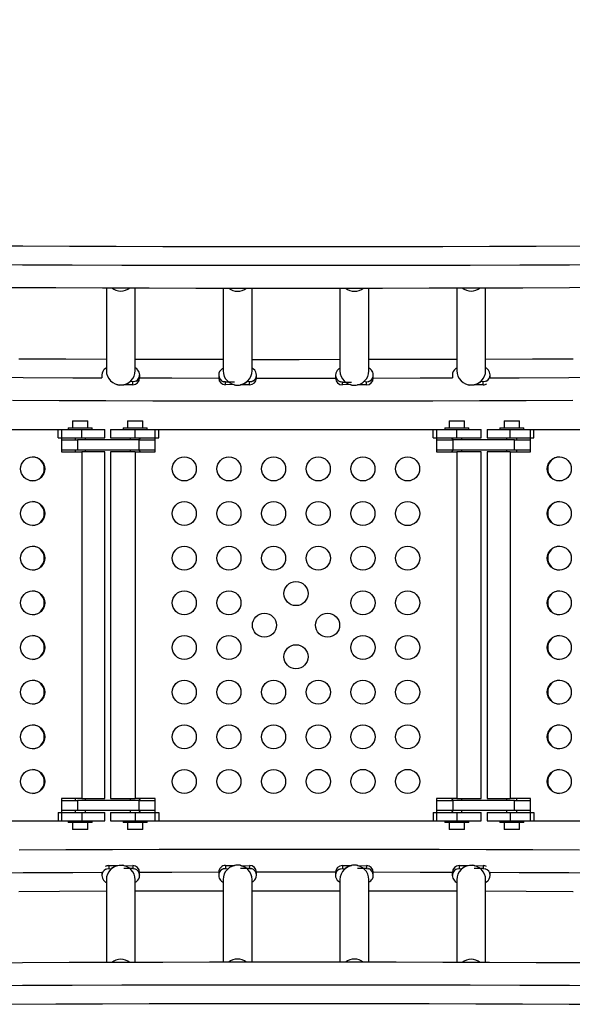
# Model space of a CAD drawing. Units: inches. Extents: x 2337 to 2932, y 765 to 1068.
# Drawn here: x 2670 to 2690, y 895 to 931 of the extents above; entities that cross this region are included whole.
import ezdxf

# ---------------------------------------------------------------- set-up
doc = ezdxf.new("R2010")
doc.units = ezdxf.units.IN
doc.header["$MEASUREMENT"] = 0
doc.header["$PDSIZE"] = -1
doc.layers.add('CONTOUR', color=7, linetype='Continuous')
doc.layers.add('DIM_IMP_BORDURE', color=7, linetype='Continuous')
doc.styles.add('DIM', font='romans.shx')
doc.dimstyles.new('Implantation (Pied-mètre)', dxfattribs={"dimscale": 96, "dimtxt": 0.09375, "dimasz": 0.125, "dimexe": 0.125, "dimexo": 0.125, "dimgap": 0.03, "dimtad": 1, "dimdec": 3, "dimzin": 0, "dimdsep": 46, "dimlunit": 4, "dimtxsty": 'DIM', "dimblk1": 'OBLIQUE', "dimblk2": 'OBLIQUE', "dimsah": 1, "dimcen": 0.089844, "dimdle": 0.125, "dimclrt": 7, "dimadec": 0, "dimazin": 0, "dimtfac": 1, "dimtdec": 0, "dimtofl": 0, "dimtmove": 0, "dimatfit": 3, "dimldrblk": 'OBLIQUE', "dimfxl": 1, "dimfrac": 2, "dimtolj": 1, "dimtzin": 0, "dimarcsym": 0})

# ---------------------------------------------------------------- blocks, each defined once
blk = doc.blocks.new('_Oblique')
at = {"color": 0, "linetype": 'ByBlock', "lineweight": -2}
blk.add_line((-0.5, -0.5), (0.5, 0.5), dxfattribs=at)
blk = doc.blocks.new('_D')
at = {"layer": 'Defpoints', "color": 0}
for p in [(2915.863, 1044.767), (2395.049, 932.401), (2915.863, 909.103)]:
    blk.add_point(p, dxfattribs=at)
at = {"layer": 'DIM_IMP_BORDURE', "color": 0, "lineweight": -2}
for p, q in [((2395.049, 948.651), (2395.049, 1061.017)), ((2915.863, 925.353), (2915.863, 1061.017)), ((2378.799, 1044.767), (2932.113, 1044.767))]:
    blk.add_line(p, q, dxfattribs=at)
at = {"layer": 'DIM_IMP_BORDURE', "color": 0, "lineweight": -2, "xscale": 16.25, "yscale": 16.25, "zscale": 16.25, "rotation": 180}
blk.add_blockref('_Oblique', (2395.049, 1044.767), dxfattribs=at)
at = {"layer": 'DIM_IMP_BORDURE', "color": 0, "lineweight": -2, "xscale": 16.25, "yscale": 16.25, "zscale": 16.25}
blk.add_blockref('_Oblique', (2915.863, 1044.767), dxfattribs=at)
at = {"layer": 'DIM_IMP_BORDURE', "color": 7, "insert": (2655.456, 1067.203), "char_height": 12.1875, "attachment_point": 2, "style": 'DIM'}
blk.add_mtext('\\A1;43\'-5" [13.229m]', dxfattribs=at)

msp = doc.modelspace()

# ---------------------------------------------------------------- linework, layer by layer
at = {"layer": 'CONTOUR'}
for p, q in [((2672.775, 920.896), (2672.775, 917.883)), ((2673.825, 917.883), (2673.825, 920.893)), ((2677.025, 920.887), (2677.025, 917.877)), ((2678.075, 917.877), (2678.075, 920.886)), ((2681.275, 920.886), (2681.275, 917.876)), ((2682.325, 917.876), (2682.325, 920.887)), ((2685.525, 920.893), (2685.525, 917.883)), ((2686.575, 917.883), (2686.575, 920.896)), ((2672.613, 917.724), (2672.613, 917.622)), ((2673.738, 917.475), (2673.64, 917.491)), ((2673.808, 917.485), (2673.738, 917.475)), ((2673.738, 917.369), (2673.738, 917.475)), ((2673.847, 917.5), (2673.808, 917.485)), ((2673.988, 917.618), (2673.988, 917.724)), ((2676.863, 917.718), (2676.863, 917.612)), ((2677.113, 917.47), (2677.043, 917.48)), ((2677.113, 917.47), (2677.442, 917.47)), ((2677.113, 917.364), (2677.113, 917.47)), ((2677.988, 917.47), (2677.89, 917.485)), ((2678.058, 917.48), (2677.988, 917.47)), ((2677.988, 917.364), (2677.988, 917.47)), ((2678.097, 917.495), (2678.058, 917.48)), ((2678.238, 917.612), (2678.238, 917.718)), ((2681.113, 917.717), (2681.113, 917.611)), ((2681.363, 917.468), (2681.293, 917.478)), ((2681.363, 917.468), (2681.692, 917.468)), ((2681.363, 917.362), (2681.363, 917.468)), ((2682.238, 917.468), (2682.14, 917.484)), ((2682.308, 917.478), (2682.238, 917.468)), ((2682.238, 917.362), (2682.238, 917.468)), ((2682.347, 917.494), (2682.308, 917.478)), ((2682.488, 917.612), (2682.488, 917.717)), ((2685.363, 917.724), (2685.363, 917.618)), ((2686.488, 917.475), (2686.39, 917.491)), ((2686.558, 917.485), (2686.488, 917.475)), ((2686.488, 917.369), (2686.488, 917.475)), ((2686.597, 917.5), (2686.558, 917.485)), ((2686.738, 917.622), (2686.738, 917.724)), ((2673.738, 917.369), (2673.411, 917.369)), ((2677.421, 917.373), (2677.113, 917.364)), ((2677.988, 917.364), (2677.661, 917.364)), ((2681.671, 917.372), (2681.363, 917.362)), ((2682.238, 917.362), (2681.911, 917.362)), ((2686.488, 917.369), (2686.161, 917.369)), ((2671.545, 916.054), (2671.545, 915.804)), ((2671.545, 916.054), (2672.107, 916.054)), ((2672.107, 915.804), (2672.107, 916.054)), ((2673.544, 916.054), (2673.544, 915.804)), ((2673.544, 916.054), (2674.106, 916.054)), ((2674.106, 915.804), (2674.106, 916.054)), ((2685.244, 916.054), (2685.244, 915.804)), ((2685.244, 916.054), (2685.806, 916.054)), ((2685.806, 915.804), (2685.806, 916.054)), ((2687.243, 916.054), (2687.243, 915.804)), ((2687.243, 916.054), (2687.805, 916.054)), ((2687.805, 915.804), (2687.805, 916.054)), ((2660.931, 915.742), (2671.148, 915.742)), ((2671.023, 915.742), (2671.879, 915.742)), ((2671.023, 915.43), (2671.023, 915.742)), ((2671.148, 915.742), (2671.148, 914.93)), ((2671.388, 915.804), (2671.388, 915.742)), ((2671.388, 915.804), (2671.826, 915.804)), ((2671.826, 915.804), (2672.263, 915.804)), ((2671.879, 915.742), (2672.718, 915.742)), ((2671.879, 915.43), (2671.879, 915.742)), ((2672.263, 915.742), (2672.263, 915.804)), ((2672.718, 915.43), (2672.718, 915.742)), ((2672.932, 915.742), (2672.932, 915.43)), ((2672.932, 915.742), (2673.825, 915.742)), ((2673.387, 915.804), (2673.387, 915.742)), ((2673.387, 915.804), (2673.825, 915.804)), ((2673.825, 915.804), (2674.262, 915.804)), ((2673.825, 915.742), (2674.682, 915.742)), ((2673.825, 915.43), (2673.825, 915.742)), ((2674.262, 915.742), (2674.262, 915.804)), ((2674.557, 914.93), (2674.557, 915.742)), ((2674.557, 915.742), (2684.792, 915.742)), ((2674.682, 915.43), (2674.682, 915.742)), ((2684.667, 915.43), (2684.667, 915.742)), ((2684.667, 915.742), (2685.525, 915.742)), ((2684.792, 915.742), (2684.792, 914.93)), ((2685.087, 915.804), (2685.087, 915.742)), ((2685.087, 915.804), (2685.525, 915.804)), ((2685.525, 915.804), (2685.962, 915.804)), ((2685.525, 915.742), (2686.417, 915.742)), ((2685.525, 915.43), (2685.525, 915.742)), ((2685.962, 915.742), (2685.962, 915.804)), ((2686.417, 915.43), (2686.417, 915.742)), ((2686.631, 915.742), (2686.631, 915.43)), ((2686.631, 915.742), (2687.47, 915.742)), ((2687.086, 915.804), (2687.086, 915.742)), ((2687.086, 915.804), (2687.524, 915.804)), ((2687.47, 915.742), (2688.326, 915.742)), ((2687.47, 915.43), (2687.47, 915.742)), ((2687.524, 915.804), (2687.961, 915.804)), ((2687.961, 915.742), (2687.961, 915.804)), ((2688.202, 914.93), (2688.202, 915.742)), ((2688.202, 915.742), (2698.418, 915.742)), ((2688.326, 915.43), (2688.326, 915.742)), ((2671.023, 915.43), (2671.879, 915.43)), ((2671.148, 915.367), (2671.723, 915.367)), ((2671.638, 915.43), (2671.638, 915.367)), ((2673.972, 915.367), (2671.723, 915.367)), ((2671.723, 915.367), (2671.723, 914.992)), ((2671.879, 915.43), (2672.718, 915.43)), ((2672.013, 915.367), (2672.013, 915.43)), ((2672.932, 915.43), (2673.825, 915.43)), ((2673.637, 915.43), (2673.637, 915.367)), ((2673.825, 915.43), (2674.682, 915.43)), ((2673.972, 915.367), (2674.012, 915.43)), ((2673.972, 915.367), (2674.557, 915.367)), ((2673.972, 914.992), (2673.972, 915.367)), ((2684.667, 915.43), (2685.525, 915.43)), ((2684.792, 915.367), (2685.377, 915.367)), ((2685.337, 915.43), (2685.377, 915.367)), ((2687.626, 915.367), (2685.377, 915.367)), ((2685.377, 915.367), (2685.377, 914.992)), ((2685.525, 915.43), (2686.417, 915.43)), ((2685.712, 915.367), (2685.712, 915.43)), ((2686.631, 915.43), (2687.47, 915.43)), ((2687.336, 915.43), (2687.336, 915.367)), ((2687.47, 915.43), (2688.326, 915.43)), ((2687.626, 915.367), (2688.202, 915.367)), ((2687.626, 914.992), (2687.626, 915.367)), ((2687.711, 915.367), (2687.711, 915.43)), ((2671.723, 914.992), (2671.148, 914.992)), ((2671.148, 914.93), (2671.879, 914.93)), ((2671.638, 914.992), (2671.638, 914.93)), ((2673.972, 914.992), (2671.723, 914.992)), ((2672.718, 914.93), (2671.879, 914.93)), ((2671.879, 914.93), (2671.879, 902.305)), ((2672.013, 914.93), (2672.013, 914.992)), ((2672.718, 902.305), (2672.718, 914.93)), ((2672.932, 914.93), (2672.932, 902.305)), ((2673.825, 914.93), (2672.932, 914.93)), ((2673.637, 914.992), (2673.637, 914.93)), ((2673.825, 914.93), (2674.557, 914.93)), ((2673.825, 914.93), (2673.825, 902.305)), ((2674.012, 914.93), (2673.972, 914.992)), ((2674.557, 914.992), (2673.972, 914.992)), ((2685.377, 914.992), (2684.792, 914.992)), ((2684.792, 914.93), (2685.525, 914.93)), ((2685.377, 914.992), (2685.337, 914.93)), ((2687.626, 914.992), (2685.377, 914.992)), ((2686.417, 914.93), (2685.525, 914.93)), ((2685.525, 914.93), (2685.525, 902.305)), ((2685.712, 914.93), (2685.712, 914.992)), ((2686.417, 902.305), (2686.417, 914.93)), ((2686.631, 914.93), (2686.631, 902.305)), ((2687.47, 914.93), (2686.631, 914.93)), ((2687.336, 914.992), (2687.336, 914.93)), ((2687.47, 914.93), (2688.202, 914.93)), ((2687.47, 914.93), (2687.47, 902.305)), ((2688.202, 914.992), (2687.626, 914.992)), ((2687.711, 914.93), (2687.711, 914.992)), ((2671.879, 902.305), (2671.148, 902.305)), ((2671.148, 902.305), (2671.148, 901.492)), ((2671.148, 902.242), (2671.723, 902.242)), ((2671.638, 902.305), (2671.638, 902.242)), ((2673.972, 902.242), (2671.723, 902.242)), ((2671.723, 902.242), (2671.723, 901.867)), ((2671.879, 902.305), (2672.718, 902.305)), ((2672.013, 902.242), (2672.013, 902.305)), ((2672.932, 902.305), (2673.825, 902.305)), ((2673.637, 902.305), (2673.637, 902.242)), ((2674.557, 902.305), (2673.825, 902.305)), ((2673.972, 902.242), (2674.012, 902.305)), ((2673.972, 902.242), (2674.557, 902.242)), ((2673.972, 901.867), (2673.972, 902.242)), ((2674.557, 901.492), (2674.557, 902.305)), ((2685.525, 902.305), (2684.792, 902.305)), ((2684.792, 902.305), (2684.792, 901.492)), ((2684.792, 902.242), (2685.377, 902.242)), ((2685.337, 902.305), (2685.377, 902.242)), ((2687.626, 902.242), (2685.377, 902.242)), ((2685.377, 902.242), (2685.377, 901.867)), ((2685.525, 902.305), (2686.417, 902.305)), ((2685.712, 902.242), (2685.712, 902.305)), ((2686.631, 902.305), (2687.47, 902.305)), ((2687.336, 902.305), (2687.336, 902.242)), ((2688.202, 902.305), (2687.47, 902.305)), ((2687.626, 902.242), (2688.202, 902.242)), ((2687.626, 901.867), (2687.626, 902.242)), ((2687.711, 902.242), (2687.711, 902.305)), ((2688.202, 901.492), (2688.202, 902.305)), ((2671.023, 901.805), (2671.879, 901.805)), ((2671.023, 901.805), (2671.023, 901.492)), ((2671.723, 901.867), (2671.148, 901.867)), ((2671.638, 901.867), (2671.638, 901.805)), ((2673.972, 901.867), (2671.723, 901.867)), ((2671.879, 901.805), (2672.718, 901.805)), ((2671.879, 901.805), (2671.879, 901.492)), ((2672.013, 901.805), (2672.013, 901.867)), ((2672.718, 901.492), (2672.718, 901.805)), ((2672.932, 901.805), (2672.932, 901.492)), ((2672.932, 901.805), (2673.825, 901.805)), ((2673.637, 901.867), (2673.637, 901.805)), ((2673.825, 901.805), (2674.682, 901.805)), ((2673.825, 901.805), (2673.825, 901.492)), ((2674.012, 901.805), (2673.972, 901.867)), ((2674.557, 901.867), (2673.972, 901.867)), ((2674.682, 901.805), (2674.682, 901.492)), ((2684.667, 901.805), (2684.667, 901.492)), ((2684.667, 901.805), (2685.525, 901.805)), ((2685.377, 901.867), (2684.792, 901.867)), ((2685.377, 901.867), (2685.337, 901.805)), ((2687.626, 901.867), (2685.377, 901.867)), ((2685.525, 901.805), (2686.417, 901.805)), ((2685.525, 901.805), (2685.525, 901.492)), ((2685.712, 901.805), (2685.712, 901.867)), ((2686.417, 901.492), (2686.417, 901.805)), ((2686.631, 901.805), (2686.631, 901.492)), ((2686.631, 901.805), (2687.47, 901.805)), ((2687.336, 901.867), (2687.336, 901.805)), ((2687.47, 901.805), (2688.326, 901.805)), ((2687.47, 901.805), (2687.47, 901.492)), ((2688.202, 901.867), (2687.626, 901.867)), ((2687.711, 901.805), (2687.711, 901.867)), ((2688.326, 901.805), (2688.326, 901.492)), ((2660.931, 901.492), (2671.148, 901.492)), ((2671.023, 901.492), (2671.879, 901.492)), ((2671.388, 901.492), (2671.388, 901.43)), ((2672.263, 901.43), (2671.388, 901.43)), ((2671.545, 901.43), (2671.545, 901.18)), ((2671.879, 901.492), (2672.718, 901.492)), ((2672.107, 901.18), (2672.107, 901.43)), ((2672.263, 901.43), (2672.263, 901.492)), ((2672.932, 901.492), (2673.825, 901.492)), ((2673.387, 901.492), (2673.387, 901.43)), ((2674.262, 901.43), (2673.387, 901.43)), ((2673.544, 901.43), (2673.544, 901.18)), ((2673.825, 901.492), (2674.682, 901.492)), ((2674.106, 901.18), (2674.106, 901.43)), ((2674.262, 901.43), (2674.262, 901.492)), ((2674.557, 901.492), (2684.792, 901.492)), ((2684.667, 901.492), (2685.525, 901.492)), ((2685.087, 901.492), (2685.087, 901.43)), ((2685.962, 901.43), (2685.087, 901.43)), ((2685.244, 901.43), (2685.244, 901.18)), ((2685.525, 901.492), (2686.417, 901.492)), ((2685.806, 901.18), (2685.806, 901.43)), ((2685.962, 901.43), (2685.962, 901.492)), ((2686.631, 901.492), (2687.47, 901.492)), ((2687.086, 901.492), (2687.086, 901.43)), ((2687.961, 901.43), (2687.086, 901.43)), ((2687.243, 901.43), (2687.243, 901.18)), ((2687.47, 901.492), (2688.326, 901.492)), ((2687.805, 901.18), (2687.805, 901.43)), ((2687.961, 901.43), (2687.961, 901.492)), ((2688.202, 901.492), (2698.418, 901.492)), ((2672.107, 901.18), (2671.545, 901.18)), ((2674.106, 901.18), (2673.544, 901.18)), ((2685.806, 901.18), (2685.244, 901.18)), ((2687.805, 901.18), (2687.243, 901.18)), ((2672.862, 899.865), (2673.189, 899.865)), ((2672.862, 899.865), (2672.862, 899.759)), ((2673.429, 899.856), (2673.737, 899.865)), ((2673.737, 899.865), (2673.737, 899.759)), ((2677.112, 899.872), (2677.439, 899.872)), ((2677.112, 899.872), (2677.112, 899.766)), ((2677.679, 899.863), (2677.987, 899.872)), ((2677.987, 899.872), (2677.987, 899.766)), ((2681.362, 899.871), (2681.689, 899.871)), ((2681.362, 899.871), (2681.362, 899.765)), ((2681.929, 899.861), (2682.237, 899.871)), ((2682.237, 899.871), (2682.237, 899.765)), ((2685.612, 899.865), (2685.939, 899.865)), ((2685.612, 899.865), (2685.612, 899.759)), ((2686.179, 899.856), (2686.487, 899.865)), ((2686.487, 899.865), (2686.487, 899.759)), ((2672.612, 899.613), (2672.612, 899.51)), ((2672.753, 899.734), (2672.792, 899.749)), ((2672.792, 899.749), (2672.862, 899.759)), ((2672.862, 899.759), (2672.96, 899.744)), ((2673.737, 899.759), (2673.408, 899.759)), ((2673.737, 899.759), (2673.807, 899.749)), ((2673.987, 899.51), (2673.987, 899.616)), ((2676.862, 899.622), (2676.862, 899.517)), ((2677.003, 899.741), (2677.042, 899.756)), ((2677.042, 899.756), (2677.112, 899.766)), ((2677.112, 899.766), (2677.21, 899.751)), ((2677.987, 899.766), (2677.658, 899.766)), ((2677.987, 899.766), (2678.057, 899.756)), ((2678.237, 899.517), (2678.237, 899.623)), ((2681.112, 899.622), (2681.112, 899.516)), ((2681.253, 899.74), (2681.292, 899.755)), ((2681.292, 899.755), (2681.362, 899.765)), ((2681.362, 899.765), (2681.46, 899.749)), ((2682.237, 899.765), (2681.908, 899.765)), ((2682.237, 899.765), (2682.307, 899.755)), ((2682.487, 899.516), (2682.487, 899.622)), ((2685.362, 899.616), (2685.362, 899.51)), ((2685.503, 899.734), (2685.542, 899.749)), ((2685.542, 899.749), (2685.612, 899.759)), ((2685.612, 899.759), (2685.71, 899.744)), ((2686.487, 899.759), (2686.158, 899.759)), ((2686.487, 899.759), (2686.557, 899.749)), ((2686.737, 899.51), (2686.737, 899.613)), ((2672.775, 899.352), (2672.775, 896.338)), ((2673.825, 896.341), (2673.825, 899.352)), ((2677.025, 899.359), (2677.025, 896.347)), ((2678.075, 896.349), (2678.075, 899.359)), ((2681.275, 899.357), (2681.275, 896.348)), ((2682.325, 896.347), (2682.325, 899.357)), ((2685.525, 899.352), (2685.525, 896.341)), ((2686.575, 896.338), (2686.575, 899.352))]:
    msp.add_line(p, q, dxfattribs=at)
at = {"layer": 'CONTOUR', "flags": 128}
for points in [[(2690.107, 922.41), (2688.41, 922.403), (2686.713, 922.396), (2685.016, 922.392), (2683.318, 922.388), (2681.62, 922.386), (2679.922, 922.385), (2678.224, 922.386), (2676.527, 922.387), (2674.829, 922.391), (2673.131, 922.395), (2671.434, 922.401), (2669.737, 922.408), (2668.041, 922.416)], [(2667.914, 921.746), (2669.723, 921.737), (2671.531, 921.73), (2673.341, 921.724), (2675.15, 921.719), (2676.96, 921.716), (2678.77, 921.715), (2680.58, 921.715), (2682.39, 921.716), (2684.2, 921.719), (2686.01, 921.724), (2687.819, 921.73), (2689.628, 921.737), (2691.436, 921.746)], [(2669.237, 920.91), (2670.934, 920.903), (2672.633, 920.897), (2674.331, 920.892), (2676.03, 920.888), (2677.729, 920.886), (2679.428, 920.885), (2681.127, 920.886), (2682.826, 920.887), (2684.525, 920.891), (2686.224, 920.895), (2687.922, 920.901), (2689.62, 920.908), (2691.317, 920.916)], [(2672.775, 918.292), (2671.305, 918.297), (2669.608, 918.304), (2669.588, 918.304)], [(2677.025, 918.283), (2676.397, 918.283), (2674.699, 918.287), (2673.825, 918.289)], [(2681.275, 918.282), (2679.793, 918.281), (2678.095, 918.281), (2678.075, 918.281)], [(2685.525, 918.289), (2684.886, 918.287), (2683.189, 918.284), (2682.325, 918.283)], [(2689.763, 918.304), (2688.281, 918.298), (2686.584, 918.292), (2686.575, 918.292)], [(2672.763, 917.966), (2672.759, 917.969), (2672.739, 917.957), (2672.7, 917.922), (2672.674, 917.893), (2672.646, 917.851), (2672.623, 917.795), (2672.613, 917.724)], [(2673.988, 917.724), (2673.982, 917.78), (2673.966, 917.829), (2673.923, 917.9), (2673.883, 917.943), (2673.854, 917.969), (2673.84, 917.976), (2673.84, 917.975)], [(2677.013, 917.961), (2677.009, 917.964), (2676.989, 917.951), (2676.95, 917.917), (2676.924, 917.887), (2676.896, 917.846), (2676.873, 917.789), (2676.863, 917.718)], [(2678.238, 917.718), (2678.232, 917.775), (2678.216, 917.823), (2678.173, 917.895), (2678.133, 917.938), (2678.104, 917.963), (2678.09, 917.97), (2678.09, 917.969)], [(2681.263, 917.959), (2681.259, 917.962), (2681.239, 917.95), (2681.2, 917.915), (2681.174, 917.886), (2681.146, 917.844), (2681.123, 917.788), (2681.113, 917.717)], [(2682.488, 917.717), (2682.482, 917.773), (2682.466, 917.822), (2682.423, 917.893), (2682.383, 917.937), (2682.354, 917.962), (2682.34, 917.969), (2682.34, 917.968)], [(2685.513, 917.966), (2685.509, 917.969), (2685.489, 917.957), (2685.45, 917.922), (2685.424, 917.893), (2685.396, 917.851), (2685.373, 917.795), (2685.363, 917.724)], [(2686.738, 917.724), (2686.732, 917.78), (2686.716, 917.829), (2686.673, 917.9), (2686.633, 917.943), (2686.604, 917.969), (2686.59, 917.976), (2686.59, 917.975)], [(2667.216, 917.646), (2667.946, 917.642), (2669.749, 917.633), (2671.553, 917.625), (2672.613, 917.622)], [(2673.171, 917.379), (2673.177, 917.372), (2673.188, 917.368), (2673.204, 917.364), (2673.226, 917.36), (2673.253, 917.357), (2673.364, 917.359), (2673.467, 917.381), (2673.512, 917.399), (2673.55, 917.417), (2673.58, 917.435), (2673.604, 917.451), (2673.633, 917.477), (2673.641, 917.487), (2673.64, 917.491)], [(2673.988, 917.618), (2675.162, 917.615), (2676.863, 917.612)], [(2677.421, 917.373), (2677.427, 917.367), (2677.438, 917.363), (2677.454, 917.359), (2677.476, 917.355), (2677.503, 917.352), (2677.614, 917.353), (2677.717, 917.376), (2677.762, 917.393), (2677.8, 917.411), (2677.83, 917.429), (2677.854, 917.446), (2677.883, 917.471), (2677.891, 917.482), (2677.89, 917.485)], [(2678.238, 917.612), (2678.773, 917.611), (2680.578, 917.611), (2681.113, 917.611)], [(2681.671, 917.372), (2681.677, 917.366), (2681.688, 917.362), (2681.704, 917.357), (2681.726, 917.354), (2681.753, 917.35), (2681.864, 917.352), (2681.967, 917.375), (2682.012, 917.392), (2682.05, 917.41), (2682.08, 917.428), (2682.104, 917.444), (2682.133, 917.47), (2682.141, 917.48), (2682.14, 917.484)], [(2682.488, 917.612), (2684.188, 917.615), (2685.363, 917.618)], [(2685.921, 917.379), (2685.927, 917.372), (2685.938, 917.368), (2685.954, 917.364), (2685.976, 917.36), (2686.003, 917.357), (2686.114, 917.359), (2686.217, 917.381), (2686.262, 917.399), (2686.3, 917.417), (2686.33, 917.435), (2686.354, 917.451), (2686.383, 917.477), (2686.391, 917.487), (2686.39, 917.491)], [(2686.738, 917.622), (2687.797, 917.625), (2689.601, 917.633), (2691.405, 917.642), (2692.129, 917.646)], [(2669.366, 916.805), (2671.064, 916.798), (2672.762, 916.792), (2674.461, 916.787), (2676.16, 916.784), (2677.859, 916.782), (2679.558, 916.781), (2681.257, 916.781), (2682.956, 916.783), (2684.655, 916.787), (2686.354, 916.791), (2688.052, 916.797), (2689.75, 916.804)], [(2689.984, 900.429), (2688.286, 900.437), (2686.588, 900.443), (2684.889, 900.447), (2683.19, 900.451), (2681.491, 900.453), (2679.792, 900.453), (2678.093, 900.453), (2676.394, 900.451), (2674.695, 900.448), (2672.996, 900.443), (2671.298, 900.437), (2669.6, 900.43)], [(2673.429, 899.856), (2673.423, 899.862), (2673.412, 899.866), (2673.396, 899.87), (2673.374, 899.874), (2673.347, 899.877), (2673.236, 899.875), (2673.133, 899.853), (2673.088, 899.836), (2673.05, 899.818), (2673.02, 899.8), (2672.996, 899.783), (2672.967, 899.758), (2672.959, 899.747), (2672.96, 899.744)], [(2677.679, 899.863), (2677.673, 899.869), (2677.662, 899.873), (2677.646, 899.877), (2677.624, 899.881), (2677.597, 899.884), (2677.486, 899.882), (2677.383, 899.86), (2677.338, 899.843), (2677.3, 899.824), (2677.27, 899.806), (2677.246, 899.79), (2677.217, 899.765), (2677.209, 899.754), (2677.21, 899.751)], [(2681.929, 899.861), (2681.923, 899.868), (2681.912, 899.871), (2681.896, 899.876), (2681.874, 899.88), (2681.847, 899.883), (2681.736, 899.881), (2681.633, 899.858), (2681.588, 899.841), (2681.55, 899.823), (2681.52, 899.805), (2681.496, 899.789), (2681.467, 899.763), (2681.459, 899.753), (2681.46, 899.749)], [(2686.179, 899.856), (2686.173, 899.862), (2686.162, 899.866), (2686.146, 899.87), (2686.124, 899.874), (2686.097, 899.877), (2685.986, 899.875), (2685.883, 899.853), (2685.838, 899.836), (2685.8, 899.818), (2685.77, 899.8), (2685.746, 899.783), (2685.717, 899.758), (2685.709, 899.747), (2685.71, 899.744)], [(2672.612, 899.613), (2671.553, 899.609), (2669.749, 899.601), (2667.945, 899.593), (2667.221, 899.588)], [(2672.612, 899.51), (2672.618, 899.454), (2672.634, 899.405), (2672.677, 899.334), (2672.717, 899.291), (2672.747, 899.266), (2672.76, 899.259), (2672.76, 899.26)], [(2673.837, 899.268), (2673.841, 899.265), (2673.861, 899.278), (2673.9, 899.312), (2673.926, 899.342), (2673.954, 899.383), (2673.977, 899.44), (2673.987, 899.51)], [(2676.862, 899.622), (2675.162, 899.619), (2673.987, 899.617)], [(2676.862, 899.517), (2676.868, 899.461), (2676.884, 899.412), (2676.927, 899.341), (2676.967, 899.298), (2676.997, 899.273), (2677.01, 899.266), (2677.01, 899.267)], [(2678.087, 899.275), (2678.091, 899.272), (2678.111, 899.285), (2678.15, 899.319), (2678.176, 899.348), (2678.204, 899.39), (2678.227, 899.446), (2678.237, 899.517)], [(2681.112, 899.622), (2680.577, 899.624), (2678.772, 899.624), (2678.237, 899.624)], [(2681.112, 899.516), (2681.118, 899.46), (2681.134, 899.411), (2681.177, 899.34), (2681.217, 899.297), (2681.247, 899.271), (2681.26, 899.264), (2681.26, 899.265)], [(2682.337, 899.274), (2682.341, 899.271), (2682.361, 899.283), (2682.4, 899.318), (2682.426, 899.347), (2682.454, 899.389), (2682.477, 899.445), (2682.487, 899.516)], [(2685.362, 899.616), (2684.188, 899.619), (2682.487, 899.622)], [(2685.362, 899.51), (2685.368, 899.454), (2685.384, 899.405), (2685.427, 899.334), (2685.467, 899.291), (2685.497, 899.266), (2685.51, 899.259), (2685.51, 899.26)], [(2686.587, 899.268), (2686.591, 899.265), (2686.611, 899.278), (2686.65, 899.312), (2686.676, 899.342), (2686.704, 899.383), (2686.727, 899.44), (2686.737, 899.51)], [(2692.134, 899.588), (2691.404, 899.593), (2689.601, 899.601), (2687.797, 899.609), (2686.737, 899.613)], [(2669.587, 898.93), (2671.069, 898.937), (2672.766, 898.943), (2672.775, 898.943)], [(2673.825, 898.945), (2674.464, 898.947), (2676.161, 898.951), (2677.025, 898.952)], [(2678.075, 898.953), (2679.557, 898.953), (2681.255, 898.953), (2681.275, 898.953)], [(2682.325, 898.952), (2682.953, 898.951), (2684.651, 898.948), (2685.525, 898.945)], [(2686.575, 898.943), (2688.045, 898.937), (2689.742, 898.93), (2689.762, 898.93)], [(2690.113, 896.324), (2688.416, 896.332), (2686.717, 896.338), (2685.019, 896.343), (2683.32, 896.346), (2681.621, 896.348), (2679.922, 896.349), (2678.223, 896.349), (2676.524, 896.347), (2674.825, 896.344), (2673.126, 896.339), (2671.428, 896.334), (2669.73, 896.327), (2668.033, 896.318)], [(2691.436, 895.488), (2689.627, 895.497), (2687.819, 895.505), (2686.009, 895.511), (2684.2, 895.515), (2682.39, 895.518), (2680.58, 895.52), (2678.77, 895.52), (2676.96, 895.518), (2675.15, 895.515), (2673.34, 895.511), (2671.531, 895.505), (2669.722, 895.497), (2667.914, 895.488)], [(2669.243, 894.824), (2670.94, 894.832), (2672.637, 894.838), (2674.334, 894.843), (2676.032, 894.846), (2677.73, 894.848), (2679.428, 894.849), (2681.126, 894.849), (2682.824, 894.847), (2684.521, 894.844), (2686.219, 894.839), (2687.916, 894.834), (2689.613, 894.827), (2691.309, 894.818)]]:
    msp.add_lwpolyline(points, dxfattribs=at)
at = {"layer": 'CONTOUR'}
for centre, radius in [((2670.095, 914.305), 0.437), ((2675.612, 914.305), 0.437), ((2677.237, 914.305), 0.437), ((2678.862, 914.305), 0.437), ((2680.487, 914.305), 0.437), ((2682.112, 914.305), 0.437), ((2683.737, 914.305), 0.437), ((2689.255, 914.305), 0.437), ((2670.095, 912.68), 0.437), ((2675.612, 912.68), 0.437), ((2677.237, 912.68), 0.437), ((2678.862, 912.68), 0.437), ((2680.487, 912.68), 0.437), ((2682.112, 912.68), 0.437), ((2683.737, 912.68), 0.438), ((2689.255, 912.68), 0.437), ((2670.095, 911.055), 0.437), ((2675.612, 911.055), 0.437), ((2677.237, 911.055), 0.437), ((2678.862, 911.055), 0.437), ((2680.487, 911.055), 0.438), ((2682.112, 911.055), 0.438), ((2683.737, 911.055), 0.438), ((2689.255, 911.055), 0.437), ((2679.675, 909.766), 0.437), ((2670.095, 909.43), 0.437), ((2675.612, 909.43), 0.437), ((2677.237, 909.43), 0.437), ((2682.112, 909.43), 0.438), ((2683.737, 909.43), 0.438), ((2689.255, 909.43), 0.437), ((2678.526, 908.617), 0.437), ((2680.824, 908.617), 0.438), ((2670.095, 907.805), 0.437), ((2675.612, 907.805), 0.437), ((2677.237, 907.805), 0.437), ((2682.112, 907.805), 0.438), ((2683.737, 907.805), 0.438), ((2689.255, 907.805), 0.437), ((2679.675, 907.468), 0.438), ((2670.095, 906.18), 0.437), ((2675.612, 906.18), 0.437), ((2677.237, 906.18), 0.437), ((2678.862, 906.18), 0.437), ((2680.487, 906.18), 0.438), ((2682.112, 906.18), 0.438), ((2683.737, 906.18), 0.438), ((2689.255, 906.18), 0.437), ((2670.095, 904.555), 0.437), ((2675.612, 904.555), 0.437), ((2677.237, 904.555), 0.437), ((2678.862, 904.555), 0.437), ((2680.487, 904.555), 0.438), ((2682.112, 904.555), 0.438), ((2683.737, 904.555), 0.438), ((2689.255, 904.555), 0.437), ((2670.095, 902.93), 0.437), ((2675.612, 902.93), 0.437), ((2677.237, 902.93), 0.437), ((2678.862, 902.93), 0.437), ((2680.487, 902.93), 0.438), ((2682.112, 902.93), 0.438), ((2683.737, 902.93), 0.438), ((2689.255, 902.93), 0.437)]:
    msp.add_circle(centre, radius, dxfattribs=at)
for centre, radius, start, end in [((2673.3, 921.289), 0.513, 230.0231, 309.6528), ((2677.55, 921.283), 0.513, 230.59, 309.2838), ((2681.8, 921.282), 0.513, 230.4761, 309.6443), ((2686.05, 921.289), 0.513, 230.3509, 309.9683), ((2673.3, 917.885), 0.525, 180.2601, 359.7399), ((2677.55, 917.88), 0.525, 180.2601, 359.7399), ((2681.8, 917.878), 0.525, 180.2601, 359.7399), ((2686.05, 917.885), 0.525, 180.2601, 359.7399), ((2673.738, 917.619), 0.249, 269.8389, 359.8379), ((2673.739, 917.724), 0.248, 295.7502, 359.9481), ((2677.111, 917.719), 0.249, 180.0911, 253.9592), ((2677.112, 917.613), 0.249, 180.1621, 270.1611), ((2677.988, 917.613), 0.249, 269.8389, 359.8379), ((2677.989, 917.719), 0.248, 295.7502, 359.9481), ((2681.361, 917.717), 0.249, 180.0911, 253.9592), ((2681.362, 917.612), 0.249, 180.1621, 270.1611), ((2682.238, 917.612), 0.249, 269.8389, 359.8379), ((2682.239, 917.717), 0.248, 295.7502, 359.9481), ((2686.489, 917.724), 0.248, 295.7502, 359.9481), ((2686.488, 917.62), 0.251, 269.9901, 299.6671), ((2670.081, 914.305), 0.438, 270.9806, 89.0194), ((2689.269, 914.305), 0.437, 90.9522, 180.0546), ((2689.269, 914.304), 0.437, 179.9497, 269.0435), ((2670.081, 912.68), 0.438, 270.9806, 89.0194), ((2689.269, 912.68), 0.437, 90.9522, 180.0546), ((2689.269, 912.679), 0.437, 179.9497, 269.0435), ((2670.081, 911.055), 0.438, 270.9806, 89.0194), ((2689.269, 911.055), 0.437, 90.9522, 180.0546), ((2689.269, 911.054), 0.437, 179.9497, 269.0435), ((2670.081, 909.43), 0.438, 270.9806, 89.0194), ((2689.269, 909.43), 0.437, 90.9522, 180.0546), ((2689.269, 909.429), 0.437, 179.9497, 269.0435), ((2670.081, 907.805), 0.438, 270.9806, 89.0194), ((2689.269, 907.805), 0.437, 90.9522, 180.0546), ((2689.269, 907.804), 0.437, 179.9497, 269.0435), ((2670.081, 906.18), 0.438, 270.9806, 89.0194), ((2689.269, 906.18), 0.437, 90.9522, 180.0546), ((2689.269, 906.179), 0.437, 179.9497, 269.0435), ((2670.081, 904.555), 0.438, 270.9806, 89.0194), ((2689.269, 904.555), 0.437, 90.9522, 180.0546), ((2689.269, 904.554), 0.437, 179.9497, 269.0435), ((2670.081, 902.93), 0.438, 270.9806, 89.0194), ((2689.269, 902.93), 0.437, 90.9522, 180.0546), ((2689.269, 902.929), 0.437, 179.9497, 269.0435), ((2672.862, 899.614), 0.251, 89.9901, 119.6671), ((2673.3, 899.349), 0.525, 0.2601, 179.7399), ((2673.738, 899.616), 0.249, 0.1621, 90.1611), ((2677.112, 899.623), 0.249, 89.839, 180.0854), ((2677.55, 899.356), 0.525, 0.2601, 179.7399), ((2677.988, 899.623), 0.249, 0.1621, 90.1611), ((2681.362, 899.621), 0.249, 89.8389, 179.8379), ((2681.8, 899.355), 0.525, 0.2601, 179.7399), ((2682.238, 899.621), 0.249, 0.1621, 90.1611), ((2685.612, 899.616), 0.249, 89.8389, 179.8379), ((2686.05, 899.349), 0.525, 0.2601, 179.7399), ((2686.487, 899.614), 0.251, 60.3329, 90.0099), ((2672.861, 899.51), 0.248, 115.7502, 179.9481), ((2673.739, 899.51), 0.249, 0.0911, 73.9592), ((2677.111, 899.517), 0.248, 115.7502, 179.9481), ((2677.989, 899.517), 0.249, 0.0911, 73.9592), ((2681.361, 899.516), 0.248, 115.7502, 179.9481), ((2682.239, 899.516), 0.249, 0.0911, 73.9592), ((2685.611, 899.51), 0.248, 115.7502, 179.9481), ((2686.489, 899.51), 0.249, 0.0911, 73.9592), ((2673.3, 895.946), 0.513, 50.3509, 129.9683), ((2677.55, 895.953), 0.513, 50.4761, 129.6443), ((2681.8, 895.951), 0.513, 50.59, 129.2838), ((2686.05, 895.946), 0.513, 50.0231, 129.6528)]:
    msp.add_arc(centre, radius, start, end, dxfattribs=at)

# ---------------------------------------------------------------- dimensions: what is measured, and where the dimension line sits
at = {"layer": 'DIM_IMP_BORDURE'}
dim = msp.add_linear_dim(base=(2915.863, 1044.767), p1=(2395.049, 932.401), p2=(2915.863, 909.103), dimstyle='Implantation (Pied-mètre)', override={"dimscale": 130, "dimdec": 0}, dxfattribs=at)
dim.commit()
dim.dimension.update_dxf_attribs({"geometry": '_D', "text_midpoint": (2655.456, 1044.767), "dimtype": 160})

doc.saveas('drawing.dxf')
